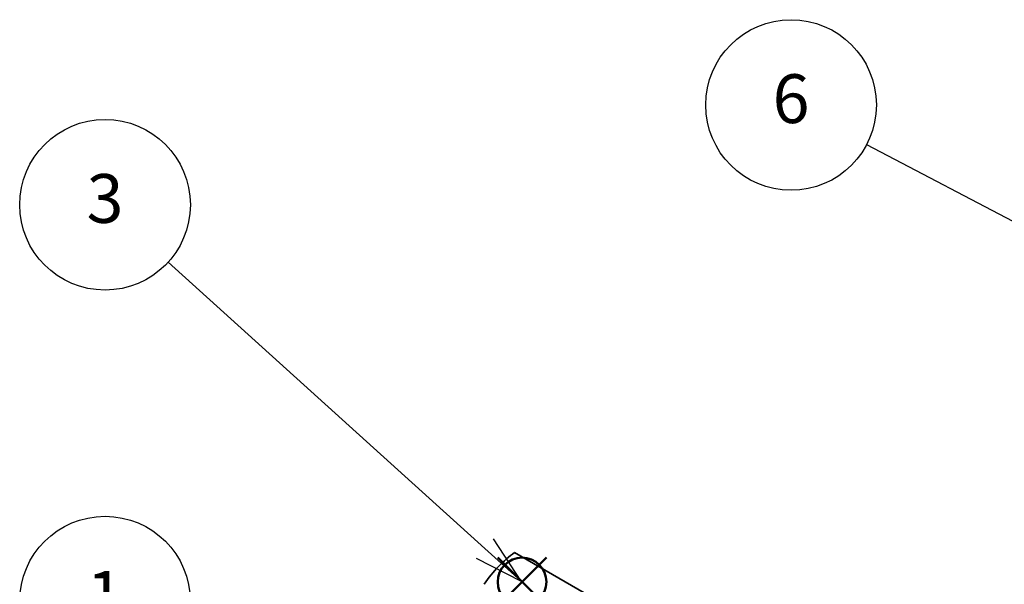
# Model space of a CAD drawing. Units: millimetres. Extents: x 0 to 6065, y 0 to 1400.
# Drawn here: x 1111 to 1464, y 686 to 889 of the extents above; entities that cross this region are included whole.
import ezdxf

# ---------------------------------------------------------------- set-up
doc = ezdxf.new("R2010")
doc.units = ezdxf.units.MM
doc.header["$LTSCALE"] = 5
doc.layers.add('AM_12', color=7, linetype='Continuous', lineweight=50, plot=False)
doc.layers.add('AM_5', color=3, linetype='Continuous', lineweight=25)
doc.layers.add('Visible (ISO)', color=7, linetype='Continuous', lineweight=35)
doc.styles.add('ACISOTS', font='isocp.shx', dxfattribs={"height": 1, "bigfont": 'extfont.shx'})

# ---------------------------------------------------------------- blocks, each defined once
blk = doc.blocks.new('*S59')
at = {"layer": 'AM_5', "color": 3}
blk.add_line((1167.568615496342, 663.6614373766715), (1305.17324298432, 578.3733290764299), dxfattribs=at)
at = {"layer": 'AM_5', "color": 3, "linetype": 'Continuous'}
for p, q in [((1320.047835451084, 569.1539744923111), (1307.643561577458, 582.3589640794792)), ((1305.17324298432, 578.3733290764299), (1320.047835451084, 569.1539744923111)), ((1302.702924391183, 574.3876940733805), (1320.047835451084, 569.1539744923111))]:
    blk.add_line(p, q, dxfattribs=at)
at = {"layer": 'AM_5', "color": 3}
blk.add_circle((1141.538078679507, 679.7953078988793), 30.625, dxfattribs=at)
at = {"layer": 'AM_5', "color": 7, "insert": (1141.538078679507, 679.7953078988793), "char_height": 17.5, "attachment_point": 5, "style": 'ACISOTS'}
blk.add_mtext('1', dxfattribs=at)
blk = doc.blocks.new('*S61')
at = {"layer": 'AM_12', "color": 4}
for p, q in [((1282.47877336906, 678.1011363249044), (1299.97877336906, 695.6011363249045)), ((1282.47877336906, 695.6011363249045), (1299.97877336906, 678.1011363249044))]:
    blk.add_line(p, q, dxfattribs=at)
blk.add_circle((1291.22877336906, 686.8511363249044), 8.75, dxfattribs=at)
blk = doc.blocks.new('*S67')
at = {"layer": 'AM_5', "color": 3}
blk.add_line((1164.241875720715, 801.7055650868584), (1277.889033918698, 698.8242401020008), dxfattribs=at)
at = {"layer": 'AM_5', "color": 3, "linetype": 'Continuous'}
for p, q in [((1290.86263222796, 687.0796350890632), (1281.035991318785, 702.3005052603529)), ((1277.889033918698, 698.8242401020008), (1290.86263222796, 687.0796350890632)), ((1274.742076518612, 695.3479749436488), (1290.86263222796, 687.0796350890632))]:
    blk.add_line(p, q, dxfattribs=at)
at = {"layer": 'AM_5', "color": 3}
blk.add_circle((1141.538078679507, 822.2586238594995), 30.625, dxfattribs=at)
at = {"layer": 'AM_5', "color": 7, "insert": (1141.538078679507, 822.2586238594995), "char_height": 17.5, "attachment_point": 5, "style": 'ACISOTS'}
blk.add_mtext('3', dxfattribs=at)
blk = doc.blocks.new('*S70')
at = {"layer": 'AM_5', "color": 3}
blk.add_line((1414.890833678605, 843.8478357851401), (1532.4897120429, 782.1368871843252), dxfattribs=at)
at = {"layer": 'AM_5', "color": 3, "linetype": 'Continuous'}
for p, q in [((1547.985718634414, 774.0052342333119), (1534.668581864485, 786.2890295987564)), ((1532.4897120429, 782.1368871843252), (1547.985718634414, 774.0052342333119)), ((1530.310842221315, 777.9847447698942), (1547.985718634414, 774.0052342333119))]:
    blk.add_line(p, q, dxfattribs=at)
at = {"layer": 'AM_5', "color": 3}
blk.add_circle((1387.772822143454, 858.0782284494134), 30.625, dxfattribs=at)
at = {"layer": 'AM_5', "color": 7, "insert": (1387.772822143454, 858.0782284494134), "char_height": 17.5, "attachment_point": 5, "style": 'ACISOTS'}
blk.add_mtext('6', dxfattribs=at)

msp = doc.modelspace()

# ---------------------------------------------------------------- linework, layer by layer
at = {"layer": 'Visible (ISO)'}
msp.add_line((1288.522761197752, 697.4154735543764), (1458.935495463709, 599.027635552585), dxfattribs=at)
msp.add_ellipse((1290.76435988612, 674.3519044132258), major_axis=(-14.99999999999841, -25.98076211353397), ratio=0.5773502691896266, start_param=4.032858441652422, end_param=4.594877966189056, dxfattribs=at)

# ---------------------------------------------------------------- block references
at = {"layer": 'AM_12'}
msp.add_blockref('*S61', (0, 0), dxfattribs=at)
at = {"layer": 'AM_5'}
for name in ['*S70', '*S67', '*S59']:
    msp.add_blockref(name, (0, 0), dxfattribs=at)

doc.saveas('drawing.dxf')
